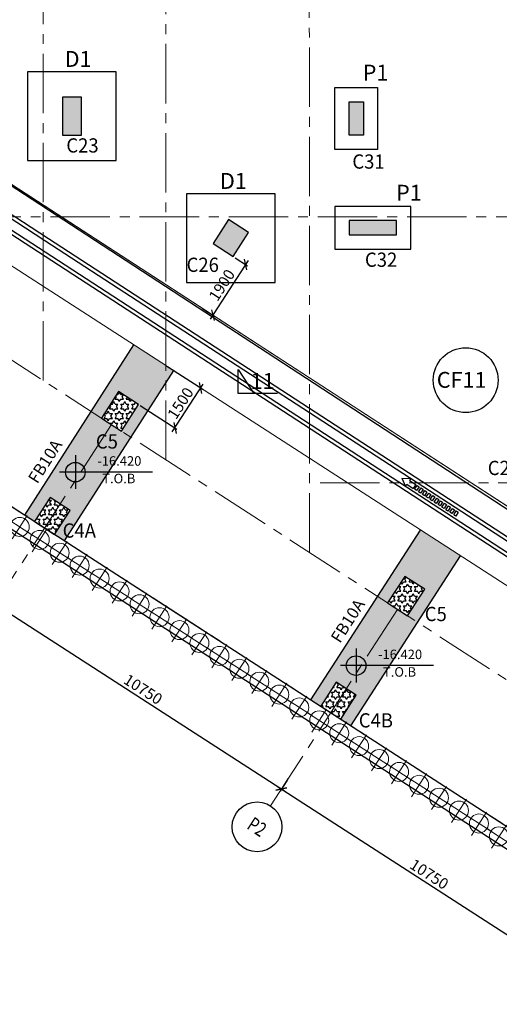
# Model space of a CAD drawing. Units: inches. Extents: x 255902 to 3003069, y -689583 to 785824.
# Drawn here: x 2700085 to 2715220, y 689695 to 720771 of the extents above; entities that cross this region are included whole.
import ezdxf
from ezdxf.enums import TextEntityAlignment as Align

# ---------------------------------------------------------------- set-up
doc = ezdxf.new("R2010")
doc.units = ezdxf.units.IN
doc.header["$LTSCALE"] = 2500
doc.header["$MEASUREMENT"] = 0
doc.header["$PDMODE"] = 34
for name, pattern in [('CENTER', [2, 1.25, -0.25, 0.25, -0.25]), ('CENTER2', [1.125, 0.75, -0.125, 0.125, -0.125]), ('DASHDOT2', [0.5, 0.25, -0.125, 0, -0.125])]:
    doc.linetypes.add(name, pattern=pattern)
doc.layers.get('Defpoints').update_dxf_attribs({"color": 164})
for name, color, linetype in [('BEAM', 4, 'Continuous'), ('BEAM HATCH', 252, 'Continuous'), ('COLDIM', 3, 'Continuous'), ('COLUMN NO', 1, 'Continuous'), ('DIM1', 3, 'Continuous'), ('fdn makk', 1, 'Continuous'), ('FOOTING NO.', 1, 'Continuous'), ('GRID DIMEN', 3, 'Continuous'), ('GRID MARKING', 1, 'Continuous'), ('LINE', 4, 'Continuous'), ('PLDISTEL', 3, 'Continuous'), ('T', 2, 'Continuous'), ('TER. HATCH', 3, 'Continuous'), ('TEXT1', 1, 'Continuous')]:
    doc.layers.add(name, color=color, linetype=linetype)
for name, color, linetype, lineweight in [('COL', 1, 'Continuous', 25), ('dim st', 3, 'Continuous', 9), ('FOOTING', 1, 'Continuous', 0), ('Grid', 6, 'CENTER2', 5), ('GRID BASEMENT', 253, 'CENTER', 9), ('grid xref new$0$COL. EXT.', 5, 'Continuous', 35), ('PILE', 2, 'Continuous', 20), ('PL-DRAIN CHANNEL', 6, 'Continuous', 30), ('plot line new', 31, 'DASHDOT2', 13), ('V.COL', 1, 'Continuous', 25), ('V.NEW HATCH', 33, 'Continuous', 30)]:
    doc.layers.add(name, color=color, linetype=linetype, lineweight=lineweight)
doc.styles.add('KD', font='romand.shx', dxfattribs={"width": 0.8, "height": 225})
doc.styles.add('RD', font='romand.shx', dxfattribs={"height": 350})
doc.styles.add('RT', font='romant.shx', dxfattribs={"height": 400})
doc.linetypes.add('ZIGZAG', pattern='A,0.0001,-0.2,[131,ltypeshp.shx,S=0.2,R=0,X=-0.2,Y=0],-0.4,[131,ltypeshp.shx,S=0.2,R=180,X=0.2,Y=0],-0.2', length=0.8001)
doc.dimstyles.new('MAHIDHAR', dxfattribs={"dimtxt": 350, "dimasz": 250, "dimexe": 75, "dimexo": 75, "dimgap": 100, "dimtad": 1, "dimdec": 0, "dimdsep": 46, "dimtxsty": 'RD', "dimblk1": 'OBLIQUE', "dimblk2": 'OBLIQUE', "dimsah": 1, "dimcen": 2.5, "dimdle": 150, "dimclrd": 3, "dimclre": 3, "dimclrt": 2, "dimadec": 0, "dimazin": 0, "dimtfac": 1, "dimtdec": 0, "dimtix": 1, "dimtmove": 0, "dimatfit": 3, "dimldrblk": 'OBLIQUE', "dimfxl": 0, "dimtolj": 1, "dimtzin": 0, "dimlwd": 25, "dimlwe": 25, "dimarcsym": 0})
pattern_1 = [(0, (1071746.57, 483278.8), (0, 151.554446), [87.5, -87.5]), (60, (1071746.57, 483278.8), (-131.25, 75.777223), [87.5, -87.5]), (120, (1071790.32, 483354.58), (-131.25, -75.777223), [87.5, -87.5])]

# ---------------------------------------------------------------- blocks, each defined once
blk = doc.blocks.new('_OBLIQUE')
at = {"color": 0, "linetype": 'ByBlock'}
blk.add_line((-0.5, -0.5), (0.5, 0.5), dxfattribs=at)
blk = doc.blocks.new('*D435')
at = {"layer": 'Defpoints', "color": 0, "linetype": 'Continuous'}
for p in [(2706819, 713298, 0), (2705787, 711700), (2706180, 711446)]:
    blk.add_point(p, dxfattribs=at)
at = {"layer": 'DIM1', "color": 3, "linetype": 'Continuous', "lineweight": 25}
for p, q in [((2706882, 713258), (2707275, 713004)), ((2707294, 713171), (2706099, 711320)), ((2705850, 711660), (2706243, 711406))]:
    blk.add_line(p, q, dxfattribs=at)
at = {"layer": 'DIM1', "color": 3, "linetype": 'Continuous', "lineweight": 25, "xscale": 250, "yscale": 250, "zscale": 250}
for p, rotation in [((2707212, 713044), 57.14624196413332), ((2706180, 711446), 237.1462419641333)]:
    blk.add_blockref('_OBLIQUE', p, dxfattribs=dict(at, rotation=rotation))
at = {"layer": 'DIM1', "color": 2, "linetype": 'Continuous', "insert": (2706465, 712395), "char_height": 350, "attachment_point": 5, "rotation": 57.1462, "style": 'RD'}
blk.add_mtext('\\A1;1900', dxfattribs=at)
blk = doc.blocks.new('*D457')
at = {"layer": 'Defpoints', "color": 0, "linetype": 'Continuous'}
for p in [(2704639, 709895, 18), (2705797, 709147), (2703825, 708635, 18)]:
    blk.add_point(p, dxfattribs=at)
at = {"layer": 'DIM1', "color": 3, "linetype": 'Continuous', "lineweight": 25}
for p, q in [((2704702, 709854), (2705860, 709107)), ((2704902, 707761), (2705878, 709273)), ((2703888, 708594), (2705046, 707847))]:
    blk.add_line(p, q, dxfattribs=at)
at = {"layer": 'DIM1', "color": 3, "linetype": 'Continuous', "lineweight": 25, "xscale": 250, "yscale": 250, "zscale": 250}
for p, rotation in [((2705797, 709147), 57.13932329623003), ((2704983, 707887), 237.13932329623)]:
    blk.add_blockref('_OBLIQUE', p, dxfattribs=dict(at, rotation=rotation))
at = {"layer": 'DIM1', "color": 2, "linetype": 'Continuous', "insert": (2705159, 708667), "char_height": 350, "attachment_point": 5, "rotation": 57.1393, "style": 'RD'}
blk.add_mtext('\\A1;1500', dxfattribs=at)
blk = doc.blocks.new('1')
at = {"layer": 'GRID BASEMENT', "linetype": 'CENTER'}
for p, q in [((0, -435), (0, 435)), ((488, -8), (-488, -8))]:
    blk.add_line(p, q, dxfattribs=at)
at = {"layer": 'PILE'}
blk.add_circle((4, -8), 300, dxfattribs=at)
blk = doc.blocks.new('Y')
at = {"layer": 'grid xref new$0$COL. EXT.', "rotation": 148.4897297449952}
blk.add_blockref('1', (71458, -1772028, -85), dxfattribs=at)
blk = doc.blocks.new('R')
at = {"layer": 'COLDIM', "rotation": 31.51027025126993}
blk.add_blockref('Y', (-987074, 1473082, 85), dxfattribs=at)
blk = doc.blocks.new('*D556')
at = {"layer": 'Defpoints', "color": 0}
for p in [(2699563, 702704), (2708592, 696870, 36), (2708345, 696488)]:
    blk.add_point(p, dxfattribs=at)
at = {"layer": 'GRID DIMEN', "color": 3, "linetype": 'Continuous', "lineweight": 25}
for p, q in [((2699522, 702641), (2699275, 702259)), ((2699190, 702404), (2708471, 696407)), ((2708551, 696807), (2708304, 696425))]:
    blk.add_line(p, q, dxfattribs=at)
at = {"layer": 'GRID DIMEN', "color": 3, "lineweight": 25, "xscale": 250, "yscale": 250, "zscale": 250}
for p, rotation in [((2699316, 702322), 147.1320498862251), ((2708345, 696488), 327.1320498862251)]:
    blk.add_blockref('_OBLIQUE', p, dxfattribs=dict(at, rotation=rotation))
at = {"layer": 'GRID DIMEN', "color": 2, "insert": (2703980, 699636), "char_height": 350, "attachment_point": 5, "rotation": 327.132, "style": 'RD'}
blk.add_mtext('\\A1;10750', dxfattribs=at)
blk = doc.blocks.new('*D557')
at = {"layer": 'Defpoints', "color": 0}
for p in [(2708551, 696807), (2717580, 690973, 35), (2717374, 690654)]:
    blk.add_point(p, dxfattribs=at)
at = {"layer": 'GRID DIMEN', "color": 3, "linetype": 'Continuous', "lineweight": 25}
for p, q in [((2708510, 696744), (2708304, 696425)), ((2708219, 696570), (2717500, 690573)), ((2717540, 690910), (2717333, 690591))]:
    blk.add_line(p, q, dxfattribs=at)
at = {"layer": 'GRID DIMEN', "color": 3, "lineweight": 25, "xscale": 250, "yscale": 250, "zscale": 250}
for p, rotation in [((2708345, 696488), 147.1321178854499), ((2717374, 690654), 327.1321178854499)]:
    blk.add_blockref('_OBLIQUE', p, dxfattribs=dict(at, rotation=rotation))
at = {"layer": 'GRID DIMEN', "color": 2, "insert": (2713009, 693802), "char_height": 350, "attachment_point": 5, "rotation": 327.1321, "style": 'RD'}
blk.add_mtext('\\A1;10750', dxfattribs=at)
blk = doc.blocks.new('AROOW')
at = {"color": 253}
for p, q in [((0, 0), (239, 150)), ((0, 0), (239, -150)), ((239, 150), (239, 73)), ((239, 73), (481, 73)), ((481, 73), (481, -73)), ((239, -150), (239, -73)), ((239, -73), (481, -73))]:
    blk.add_line(p, q, dxfattribs=at)
for points in [[(530, 73), (607, 73), (607, -73), (530, -73)], [(677, 73), (755, 73), (755, -73), (677, -73)], [(825, 73), (902, 73), (902, -73), (825, -73)], [(972, 73), (1050, 73), (1050, -73), (972, -73)], [(1120, 73), (1197, 73), (1197, -73), (1120, -73)], [(1267, 73), (1345, 73), (1345, -73), (1267, -73)], [(1415, 73), (1492, 73), (1492, -73), (1415, -73)], [(1562, 73), (1640, 73), (1640, -73), (1562, -73)], [(1710, 73), (1787, 73), (1787, -73), (1710, -73)], [(1857, 73), (1935, 73), (1935, -73), (1857, -73)], [(2005, 73), (2082, 73), (2082, -73), (2005, -73)]]:
    blk.add_lwpolyline(points, close=True, dxfattribs=at)
blk = doc.blocks.new('dr')
at = {"layer": 'PL-DRAIN CHANNEL', "color": 253, "lineweight": -3}
for p, q in [((2982217, 723203), (3024469, 695718)), ((2982251, 723318), (3024531, 695814)), ((2985810, 721360), (2988694, 719485)), ((2985969, 721394), (2988809, 719547)), ((2988694, 719485), (3007542, 707224)), ((2988809, 719547), (3007508, 707383))]:
    blk.add_line(p, q, dxfattribs=at)
at = {"layer": 'PL-DRAIN CHANNEL', "color": 253, "lineweight": -3, "rotation": 326.955591925523}
blk.add_blockref('AROOW', (2999958, 711977, -22), dxfattribs=at)

msp = doc.modelspace()

# ---------------------------------------------------------------- hatches: boundary and pattern name
at = {"layer": 'BEAM HATCH'}
h = msp.add_hatch(color=256, dxfattribs=at)
h.paths.add_polyline_path([(2725513.4, 719338.6), (2725283.4, 719338.6), (2725283.4, 716688.6), (2725513.4, 716688.6)])
h.paths.add_polyline_path([(2725073.4, 718032.5), (2726431.8, 718032.5), (2726431.8, 717507.5), (2725073.4, 717507.5)], flags=9)
h.paths.add_polyline_path([(2724995, 716741.7), (2726745, 716741.7), (2726745, 717541.7), (2724995, 717541.7)], flags=9)
h.paths.add_polyline_path([(2723297, 719159.4), (2723297, 720517.7), (2723822, 720517.7), (2723822, 719159.4)], flags=9)
h.paths.add_polyline_path([(2726279, 701311.6), (2727195.6, 701312.4), (2727195, 702062.4), (2726278.3, 702061.6)], flags=9)
h.paths.add_polyline_path([(2726685.4, 724457.1), (2727602.1, 724457.9), (2727601.4, 725207.9), (2726684.7, 725207.1)], flags=9)
h.paths.add_polyline_path([(2714029.7, 724020.7), (2714946.3, 724021.5), (2714945.7, 724771.5), (2714029, 724770.7)], flags=9)
h.paths.add_polyline_path([(2716575.4, 708811.9), (2717492.1, 708812.7), (2717491.4, 709562.7), (2716574.7, 709561.9)], flags=9)
h.paths.add_polyline_path([(2701475.5, 719156.8), (2702392.2, 719157.6), (2702391.5, 719907.6), (2701474.8, 719906.8)], flags=9)
h.paths.add_polyline_path([(2706375.7, 715306.4), (2707292.4, 715307.3), (2707291.7, 716057.3), (2706375.1, 716056.4)], flags=9)
h.paths.add_polyline_path([(2723847.2, 711023), (2725253, 711023), (2725253, 711698), (2723847.2, 711698)], flags=9)
h.paths.add_polyline_path([(2722981.6, 712877.9), (2724387.3, 712877.9), (2724387.3, 713552.9), (2722981.6, 713552.9)], flags=9)
h.paths.add_polyline_path([(2725858.9, 702314.1), (2727203.6, 702314.1), (2727203.6, 702989.1), (2725858.9, 702989.1)], flags=9)
h.paths.add_polyline_path([(2719975.5, 702755.5), (2721320.2, 702755.5), (2721320.2, 703430.5), (2719975.5, 703430.5)], flags=9)
h.paths.add_polyline_path([(2725809.4, 707788.7), (2727174.4, 707788.7), (2727174.4, 708463.7), (2725809.4, 708463.7)], flags=9)
h.paths.add_polyline_path([(2720898.1, 707809.5), (2722263.1, 707809.5), (2722263.1, 708484.5), (2720898.1, 708484.5)], flags=9)
h.paths.add_polyline_path([(2719407.3, 709772.4), (2720752, 709772.4), (2720752, 710447.4), (2719407.3, 710447.4)], flags=9)
h.paths.add_polyline_path([(2710929.4, 712858.6), (2712274, 712858.6), (2712274, 713533.6), (2710929.4, 713533.6)], flags=9)
h.paths.add_polyline_path([(2710531, 715957.1), (2711835, 715957.1), (2711835, 716632.1), (2710531, 716632.1)], flags=9)
h.paths.add_polyline_path([(2716398, 713225), (2717742.6, 713225), (2717742.6, 713900), (2716398, 713900)], flags=9)
h.paths.add_polyline_path([(2716669.4, 717466.6), (2718014, 717466.6), (2718014, 718141.6), (2716669.4, 718141.6)], flags=9)
h.paths.add_polyline_path([(2726350.2, 721412.3), (2727694.9, 721412.3), (2727694.9, 722087.3), (2726350.2, 722087.3)], flags=9)
h.paths.add_polyline_path([(2716464.5, 721664.4), (2717809.2, 721664.4), (2717809.2, 722339.4), (2716464.5, 722339.4)], flags=9)
h.paths.add_polyline_path([(2714804.7, 706285.7), (2716597.2, 706285.7), (2716597.2, 706960.7), (2714804.7, 706960.7)], flags=9)
h.paths.add_polyline_path([(2705300.3, 712697.7), (2706645, 712697.7), (2706645, 713372.7), (2705300.3, 713372.7)], flags=9)
h.paths.add_polyline_path([(2710363.2, 720921.3), (2711707.9, 720921.3), (2711707.9, 721596.3), (2710363.2, 721596.3)], flags=9)
h.paths.add_polyline_path([(2701505.7, 716465.1), (2702850.4, 716465.1), (2702850.4, 717140.1), (2701505.7, 717140.1)], flags=9)
h.paths.add_polyline_path([(2704345.8, 722198.4), (2705710.8, 722198.4), (2705710.8, 722873.4), (2704345.8, 722873.4)], flags=9)
h.paths.add_polyline_path([(2701561.4, 720675.8), (2702906, 720675.8), (2702906, 721350.8), (2701561.4, 721350.8)], flags=9)
h.paths.add_polyline_path([(2705235.5, 723731.3), (2706593.8, 723731.3), (2706593.8, 724256.3), (2705235.5, 724256.3)], flags=9)
h.paths.add_polyline_path([(2726491.7, 709879.9), (2727384.5, 709880.7), (2727383.9, 710630.7), (2726491, 710629.9)], flags=9)
h.paths.add_polyline_path([(2721741.1, 708645.5), (2722634, 708646.3), (2722633.3, 709396.3), (2721740.5, 709395.5)], flags=9)
h.paths.add_polyline_path([(2720003.2, 711747.8), (2720896.1, 711748.7), (2720895.4, 712498.7), (2720002.5, 712497.8)], flags=9)
h.paths.add_polyline_path([(2716201.7, 715871.2), (2717094.6, 715872), (2717093.9, 716622), (2716201, 716621.2)], flags=9)
h.paths.add_polyline_path([(2711933.2, 714934.9), (2712826.1, 714935.7), (2712825.4, 715685.7), (2711932.6, 715684.9)], flags=9)
h.paths.add_polyline_path([(2710880.4, 718725.9), (2711773.3, 718726.7), (2711772.6, 719476.7), (2710879.8, 719475.9)], flags=9)
h.paths.add_polyline_path([(2716853, 719964.9), (2717745.8, 719965.7), (2717745.1, 720715.7), (2716852.3, 720714.9)], flags=9)
h.paths.add_polyline_path([(2710765.8, 723866.4), (2711658.7, 723867.2), (2711658, 724617.2), (2710765.2, 724616.4)], flags=9)
h.paths.add_polyline_path([(2701678.4, 723855.9), (2702571.3, 723856.7), (2702570.6, 724606.7), (2701677.7, 724605.9)], flags=9)
h.paths.add_polyline_path([(2722609.7, 721090.4), (2724074, 721089.1), (2724074.7, 721839.1), (2722610.4, 721840.4)], flags=9)
h.paths.add_polyline_path([(2722704.5, 708497.7), (2724168.7, 708499), (2724168.1, 709249), (2722703.8, 709247.7)], flags=9)
h.paths.add_polyline_path([(2726425.4, 715694.5), (2727913.5, 715693.1), (2727914.1, 716443.1), (2726426.1, 716444.5)], flags=9)
h.paths.add_polyline_path([(2717861.1, 715694.1), (2719349.2, 715695.4), (2719348.5, 716445.4), (2717860.4, 716444.1)], flags=9)
h.paths.add_polyline_path([(2725216.2, 702695.3), (2725216.2, 704445.3), (2724416.2, 704445.3), (2724416.2, 702695.3)], flags=9)
h.paths.add_polyline_path([(2725683.1, 704814.2), (2727433.1, 704814.2), (2727433.1, 705614.2), (2725683.1, 705614.2)], flags=9)
h.paths.add_polyline_path([(2721158.1, 712391), (2721158.1, 714141), (2720358.1, 714141), (2720358.1, 712391)], flags=9)
h.paths.add_polyline_path([(2721250.7, 711138.5), (2723000.7, 711138.5), (2723000.7, 711938.5), (2721250.7, 711938.5)], flags=9)
h.paths.add_polyline_path([(2724604.3, 709308), (2724604.3, 711058), (2723804.3, 711058), (2723804.3, 709308)], flags=9)
h.paths.add_polyline_path([(2724578.7, 719425.2), (2724578.7, 721175.2), (2723778.7, 721175.2), (2723778.7, 719425.2)], flags=9)
h.paths.add_polyline_path([(2718504.9, 716819.3), (2720254.9, 716819.3), (2720254.9, 717619.3), (2718504.9, 717619.3)], flags=9)
h.paths.add_polyline_path([(2713193.7, 709029), (2715038.9, 709027.3), (2715039.6, 709777.3), (2713194.3, 709779)], flags=9)
h = msp.add_hatch(color=256, dxfattribs=at)
h.paths.add_polyline_path([(2725513.4, 716458.6), (2725283.4, 716458.6), (2725283.4, 714553.5), (2725513.4, 714553.5)])
h.paths.add_polyline_path([(2725513.4, 714553.5), (2725283.4, 714553.5), (2725283.4, 713808.6), (2725513.4, 713808.6)])
h.paths.add_polyline_path([(2726309.8, 701311.6), (2727226.4, 701312.4), (2727225.8, 702062.4), (2726309.1, 702061.6)], flags=9)
h.paths.add_polyline_path([(2716606.2, 708811.9), (2717522.9, 708812.7), (2717522.2, 709562.7), (2716605.5, 709561.9)], flags=9)
h.paths.add_polyline_path([(2723878, 711023), (2725283.8, 711023), (2725283.8, 711698), (2723878, 711698)], flags=9)
h.paths.add_polyline_path([(2723012.4, 712877.9), (2724418.1, 712877.9), (2724418.1, 713552.9), (2723012.4, 713552.9)], flags=9)
h.paths.add_polyline_path([(2725889.7, 702314.1), (2727234.4, 702314.1), (2727234.4, 702989.1), (2725889.7, 702989.1)], flags=9)
h.paths.add_polyline_path([(2720006.3, 702755.5), (2721351, 702755.5), (2721351, 703430.5), (2720006.3, 703430.5)], flags=9)
h.paths.add_polyline_path([(2725840.2, 707788.7), (2727205.2, 707788.7), (2727205.2, 708463.7), (2725840.2, 708463.7)], flags=9)
h.paths.add_polyline_path([(2720929, 707809.5), (2722294, 707809.5), (2722294, 708484.5), (2720929, 708484.5)], flags=9)
h.paths.add_polyline_path([(2719438.2, 709772.4), (2720782.8, 709772.4), (2720782.8, 710447.4), (2719438.2, 710447.4)], flags=9)
h.paths.add_polyline_path([(2710960.2, 712858.6), (2712304.9, 712858.6), (2712304.9, 713533.6), (2710960.2, 713533.6)], flags=9)
h.paths.add_polyline_path([(2716428.8, 713225), (2717773.5, 713225), (2717773.5, 713900), (2716428.8, 713900)], flags=9)
h.paths.add_polyline_path([(2714835.5, 706285.7), (2716628, 706285.7), (2716628, 706960.7), (2714835.5, 706960.7)], flags=9)
h.paths.add_polyline_path([(2705331.1, 712697.7), (2706675.8, 712697.7), (2706675.8, 713372.7), (2705331.1, 713372.7)], flags=9)
h.paths.add_polyline_path([(2726522.5, 709879.9), (2727415.4, 709880.7), (2727414.7, 710630.7), (2726521.8, 710629.9)], flags=9)
h.paths.add_polyline_path([(2721771.9, 708645.5), (2722664.8, 708646.3), (2722664.1, 709396.3), (2721771.3, 709395.5)], flags=9)
h.paths.add_polyline_path([(2720034, 711747.8), (2720926.9, 711748.7), (2720926.2, 712498.7), (2720033.3, 712497.8)], flags=9)
h.paths.add_polyline_path([(2722735.3, 708497.7), (2724199.6, 708499), (2724198.9, 709249), (2722734.6, 709247.7)], flags=9)
h.paths.add_polyline_path([(2725247.1, 702695.3), (2725247.1, 704445.3), (2724447.1, 704445.3), (2724447.1, 702695.3)], flags=9)
h.paths.add_polyline_path([(2725713.9, 704814.2), (2727463.9, 704814.2), (2727463.9, 705614.2), (2725713.9, 705614.2)], flags=9)
h.paths.add_polyline_path([(2721188.9, 712391), (2721188.9, 714141), (2720388.9, 714141), (2720388.9, 712391)], flags=9)
h.paths.add_polyline_path([(2721281.6, 711138.5), (2723031.6, 711138.5), (2723031.6, 711938.5), (2721281.6, 711938.5)], flags=9)
h.paths.add_polyline_path([(2724635.1, 709308), (2724635.1, 711058), (2723835.1, 711058), (2723835.1, 709308)], flags=9)
h.paths.add_polyline_path([(2713224.5, 709029), (2715069.7, 709027.3), (2715070.4, 709777.3), (2713225.1, 709779)], flags=9)
h = msp.add_hatch(color=256, dxfattribs=at)
h.paths.add_polyline_path([(2704945.5, 709697.2), (2703682.2, 710506), (2700243.6, 705134.9), (2700556.1, 704933.1), (2701045.6, 705690.9), (2701675.6, 705283.9), (2701187.3, 704527.9), (2701503.6, 704321)])
h.paths.add_polyline_path([(2703836.1, 708628.7), (2703293.5, 707788.7), (2702663.5, 708195.6), (2703206.1, 709035.6)], flags=16)
h = msp.add_hatch(color=256, dxfattribs=at)
h.paths.add_polyline_path([(2713994.9, 703850.5), (2712734.9, 704664.4), (2709271.6, 699305.1), (2709586.7, 699101.2), (2710075, 699857.2), (2710705, 699450.2), (2710216.7, 698694.2), (2710532, 698489.3)])
h.paths.add_polyline_path([(2711692.9, 702361.9), (2712235.5, 703201.9), (2712865.5, 702794.9), (2712322.9, 701954.9)], flags=16)
at = {"layer": 'T'}
h = msp.add_hatch(color=256, dxfattribs=at)
h.paths.add_polyline_path([(2701848.3, 706799), (2701848.3, 706489.8), (2702150, 706489.8, 0.407058)])
h.paths.add_polyline_path([(2701531.5, 706489.8, 0.4214055), (2701848.3, 706180.7), (2701848.3, 706489.8)])
h = msp.add_hatch(color=256, dxfattribs=at)
h.paths.add_polyline_path([(2710708.1, 700694.4), (2710708.1, 700385.2), (2711009.8, 700385.2, 0.407058)])
h.paths.add_polyline_path([(2710391.3, 700385.2, 0.4214055), (2710708.1, 700076.1), (2710708.1, 700385.2)])
at = {"layer": 'TER. HATCH', "linetype": 'Continuous', "lineweight": -3}
h = msp.add_hatch(dxfattribs=at)
h.set_pattern_fill('STARS', color=3, scale=700, style=0)
h.set_pattern_definition(pattern_1)
h.paths.add_polyline_path([(2703836.2, 708628.7), (2703206.2, 709035.6), (2702663.6, 708195.6), (2703293.6, 707788.7)])
h = msp.add_hatch(dxfattribs=at)
h.set_pattern_fill('STARS', color=3, scale=700, style=0)
h.set_pattern_definition(pattern_1)
h.paths.add_polyline_path([(2701675.7, 705283.9), (2701045.7, 705690.9), (2700557.4, 704934.8), (2701187.4, 704527.9)])
h = msp.add_hatch(dxfattribs=at)
h.set_pattern_fill('STARS', color=3, scale=700, style=0)
h.set_pattern_definition(pattern_1)
h.paths.add_polyline_path([(2711693, 702361.9), (2712323, 701954.9), (2712865.6, 702794.9), (2712235.6, 703201.9)])
h = msp.add_hatch(dxfattribs=at)
h.set_pattern_fill('STARS', color=3, scale=700, style=0)
h.set_pattern_definition(pattern_1)
h.paths.add_polyline_path([(2710075.1, 699857.2), (2709586.8, 699101.2), (2710216.8, 698694.2), (2710705.1, 699450.2)])
at = {"layer": 'V.NEW HATCH'}
for points in [[(2702032.1, 718328.5), (2701432.1, 718328.5), (2701432.1, 717128.5), (2702032.1, 717128.5)], [(2710480.1, 718178.5), (2710927.7, 718178.5), (2710930.1, 717128.5), (2710480.1, 717128.5)], [(2706190.1, 713705.4), (2706820.1, 713298.4), (2707308.4, 714054.4), (2706678.4, 714461.4)], [(2711980.7, 713978.5), (2711980.7, 714428.5), (2710480.7, 714428.5), (2710480.7, 713978.5)]]:
    msp.add_hatch(color=33, dxfattribs=at).paths.add_polyline_path(points)

# ---------------------------------------------------------------- linework, layer by layer
at = {"layer": 'BEAM', "linetype": 'ByBlock', "ltscale": 0.1}
for p, q in [((2700243.6, 705134.9, -72.5), (2703685.5, 710511.1, -34.9)), ((2701503.6, 704321, -72.5), (2704945.5, 709697.2, -35)), ((2709270.4, 699303.1, 13.8), (2712734.9, 704664.4, 51.4)), ((2710530.4, 698489.2, 13.8), (2713994.9, 703850.5, 51.4))]:
    msp.add_line(p, q, dxfattribs=at)
at = {"layer": 'COL', "color": 6, "elevation": -67.2}
for points in [[(2803819.4, 744169.6), (2685964.8, 744169.6), (2685713.3, 726605.6), (2685689.1, 713821.8), (2744324.4, 675947.7), (2757653.9, 667999.3), (2773838.5, 663976.7), (2790877.4, 660837.1, 0.477037), (2805755.9, 673574)], [(2803235.7, 743569.6), (2686556.3, 743569.6), (2686313.3, 726600.8), (2686289.7, 714148.1), (2744640.9, 676457.5), (2757884.9, 668560.1), (2773965.4, 664563.5), (2790986.1, 661427.2, 0.477037), (2805156.1, 673557.6)]]:
    msp.add_lwpolyline(points, format="xyb", close=True, dxfattribs=at)
at = {"layer": 'fdn makk', "elevation": 67.2}
msp.add_lwpolyline([(2708223, 708977.6), (2706976.7, 708977.7), (2706976.8, 709725.9), (2707470.4, 708977.7)], dxfattribs=at)
at = {"layer": 'FOOTING', "linetype": 'ByBlock', "ltscale": 0.1}
for p, q in [((2694251.8, 716604.9, -49.7), (2739201.5, 687569.4, -49.7)), ((2722221.1, 701027.3, -67.2), (2699021.5, 716094.3, -67.2))]:
    msp.add_line(p, q, dxfattribs=at)
at = {"layer": 'FOOTING', "linetype": 'ByBlock', "ltscale": 0.1, "elevation": -67.2}
msp.add_lwpolyline([(2731043.8, 717053.3), (2743924.2, 717053.3), (2743928.2, 689753.4), (2739616.9, 689753.4), (2722221.1, 701027.3), (2699021.5, 716094.3), (2699021.5, 725453.5), (2731043.8, 725453.5), (2731043.8, 717053.3)], dxfattribs=at)
at = {"layer": 'FOOTING NO.'}
msp.add_circle((2714158.5, 709393.2, -67.2), 1023.3, dxfattribs=at)
at = {"layer": 'Grid', "lineweight": 0}
for p, q in [((2700827.5, 709381.8), (2700820.2, 746669.5)), ((2704698.1, 706881.1, 0), (2704690.4, 746670, 0)), ((2709228.3, 703954.2), (2709220.3, 746670.7)), ((2684991.5, 719613, -63.2), (2768726.5, 665514)), ((2683035.3, 716255.4, -63.2), (2766609.8, 662260.1)), ((2684182.6, 714553.5, -67.2), (2807728.4, 714553.5, -67.2)), ((2698972.2, 701790.5, -45.5), (2702978.7, 707991.9, 50.5)), ((2709562.9, 706153.5, 0), (2807728.4, 706153.5, 0)), ((2708001.6, 695956.9, -45.5), (2712008.2, 702158.3, 50.5))]:
    msp.add_line(p, q, dxfattribs=at)
at = {"layer": 'GRID MARKING', "color": 1}
msp.add_circle((2707574.8, 695296.2, -55.7), 786.5, dxfattribs=at)
at = {"layer": 'LINE', "color": 3, "linetype": 'ZIGZAG', "ltscale": 0.15, "elevation": 9.9}
msp.add_lwpolyline([(2774575.5, 673504.1), (2761397.6, 677803.5), (2747004.6, 684733.5), (2694538.5, 718970), (2694758.4, 734671.5), (2777302.6, 734708)], dxfattribs=at)
at = {"layer": 'PLDISTEL', "ltscale": 2}
for points, elevation in [([(2700329.2, 716328.5), (2703129.2, 716328.5), (2703129.2, 719128.5), (2700329.2, 719128.5)], -67.2), ([(2710029.2, 718628.6), (2711375.8, 718628.4), (2711380.3, 716678.5), (2710029.2, 716678.5)], -102.3), ([(2705348.4, 712478.1), (2708148.4, 712478.1), (2708148.4, 715278.1), (2705348.4, 715278.1)], -67.2), ([(2712429.8, 713528.5), (2712429.8, 714878.5), (2710029.8, 714878.5), (2710029.8, 713528.5)], -67.2)]:
    msp.add_lwpolyline(points, close=True, dxfattribs=dict(at, elevation=elevation))
at = {"layer": 'T'}
for p, q in [((2701848.3, 707030.4, -64.5), (2701848.3, 705960.2, -64.5)), ((2704278.6, 706489.8, -64.5), (2701346, 706489.8, -64.5)), ((2710708.1, 700925.8, 19.9), (2710708.1, 699855.6, 19.9)), ((2713138.4, 700385.2, 19.9), (2710205.8, 700385.2, 19.9))]:
    msp.add_line(p, q, dxfattribs=at)
for centre in [(2701840.7, 706489.8, -64.5), (2710700.5, 700385.2, 19.9)]:
    msp.add_circle(centre, 309.2, dxfattribs=at)
at = {"layer": 'V.COL', "color": 1}
for points, elevation in [([(2701432, 717128.5), (2702032, 717128.5), (2702032, 718328.5), (2701432, 718328.5)], -102.3), ([(2710480, 718178.5), (2710929.6, 718178.5), (2710932, 717128.5), (2710480, 717128.5)], -102.3), ([(2706190, 713705.4), (2706820, 713298.4), (2707308.4, 714054.4), (2706678.4, 714461.4)], -67.2), ([(2711980.6, 713978.5), (2711980.6, 714428.5), (2710480.6, 714428.5), (2710480.6, 713978.5)], -67.2), ([(2702663.5, 708195.6), (2703293.5, 707788.7), (2703836.1, 708628.7), (2703206.1, 709035.6)], -67.2)]:
    msp.add_lwpolyline(points, close=True, dxfattribs=dict(at, elevation=elevation))
for points in [[(2700557.3, 704934.8), (2701187.3, 704527.9), (2701675.6, 705283.9), (2701045.6, 705690.9)], [(2711692.9, 702361.9), (2712322.9, 701954.9), (2712865.5, 702794.9), (2712235.5, 703201.9)], [(2709586.7, 699101.2), (2710216.7, 698694.2), (2710705, 699450.2), (2710075, 699857.2)]]:
    msp.add_lwpolyline(points, close=True, dxfattribs=at)

# ---------------------------------------------------------------- block references
at = {"layer": 'COLDIM', "rotation": 327.1404735063031}
for p in [(2699622.3, 705417.1, -67.2), (2700252.3, 705010.2, -67.2), (2700882.3, 704603.2, -67.2), (2701512.3, 704196.3, -67.2), (2702142.3, 703789.4, -67.2), (2702772.3, 703382.4, -67.2), (2703402.3, 702975.5, -67.2), (2704032.3, 702568.5, -67.2), (2704662.3, 702161.6, -67.2), (2705292.3, 701754.7, -67.2), (2705922.3, 701347.7, -67.2), (2706552.3, 700940.8, -67.2), (2707182.3, 700533.9, -67.2), (2707812.3, 700126.9, -67.2), (2708442.3, 699720, -67.2), (2709072.3, 699313.1, -67.2), (2709702.4, 698906.1, -67.2), (2710332.4, 698499.2, -67.2), (2710962.4, 698092.3, -67.2), (2711592.4, 697685.3, -67.2), (2712222.4, 697278.4, -67.2), (2712852.4, 696871.4, -67.2), (2713482.4, 696464.5, -67.2), (2714112.4, 696057.6, -67.2), (2714742.4, 695650.6, -67.2), (2715372.4, 695243.7, -67.2), (2716002.4, 694836.8, -67.2)]:
    msp.add_blockref('R', p, dxfattribs=at)
at = {"layer": 'plot line new', "linetype": 'Continuous'}
msp.add_blockref('dr', (-287816.2, -5678.1), dxfattribs=at)

# ---------------------------------------------------------------- texts
at = {"layer": 'COLUMN NO', "color": 1, "style": 'RT', "width": 0.95}
for s, p in [('C23', (2701557.1, 716577.6, -67.2)), ('C31', (2710582.5, 716069.6, -132.8)), ('C26', (2705351.7, 712810.2, 0)), ('C32', (2710980.8, 712971.1, -132.8)), ('C5', (2702489.7, 707235, 38.8)), ('C26A', (2714856.1, 706398.2, -75.9)), ('C4A', (2701441, 704423.7, -67.2)), ('C5', (2712867.6, 701789.2, -42.4)), ('C4B', (2710785.9, 698431.8, -67.2))]:
    msp.add_text(s, height=450, rotation=360, dxfattribs=at).set_placement(p)
at = {"layer": 'dim st', "color": 2, "linetype": 'ByBlock', "ltscale": 0.25, "style": 'KD'}
for p in [(2700641.7, 706099.8), (2710192.4, 701067.2, 91.9)]:
    msp.add_text('FB10A', height=375, rotation=57.37177, dxfattribs=at).set_placement(p)
at = {"layer": 'fdn makk', "style": 'RD'}
for s, rotation, p in [('D1', 0.05175, (2701505.1, 719281.8, 0)), ('P1', 0.05175, (2710910.1, 718851)), ('D1', 0.05175, (2706405.4, 715431.5)), ('P1', 0.05175, (2711962.9, 715059.9)), ('11', 0.05175, (2707371.2, 709117.8, 67.2)), ('CF11', 359.94825, (2713247.3, 709153.9, -67.2))]:
    msp.add_text(s, height=500, rotation=rotation, dxfattribs=at).set_placement(p)
at = {"layer": 'GRID MARKING', "color": 1, "style": 'RD', "width": 0.75}
msp.add_text('P2', height=450, rotation=326.91736, dxfattribs=at).set_placement((2707574.8, 695296.2, -55.7), align=Align.MIDDLE_CENTER)
at = {"layer": 'TEXT1', "style": 'RT'}
for s, p in [('-16.420', (2703229.2, 706805, -75.1)), ('T.O.B', (2703212.2, 706251, -95)), ('-16.420', (2712089, 700700.4, 9.3)), ('T.O.B', (2712072, 700146.4, -10.5))]:
    msp.add_text(s, height=300, dxfattribs=at).set_placement(p, align=Align.MIDDLE)

# ---------------------------------------------------------------- dimensions: what is measured, and where the dimension line sits
at = {"layer": 'DIM1', "color": 3, "linetype": 'Continuous'}
dim = msp.add_aligned_dim(p1=(2706819.2, 713298.4, -67.2), p2=(2705787.2, 711700.3, -67.2), distance=468, text='1900', dimstyle='MAHIDHAR', dxfattribs=at)
dim.commit()
dim.dimension.update_dxf_attribs({"geometry": '*D435', "text_midpoint": (2706465.4, 712394.6, -67.2)})
dim = msp.add_aligned_dim(p1=(2703825.1, 708635.2, -49.7), p2=(2704639, 709895.2, -49.7), distance=-1378.3, dimstyle='MAHIDHAR', dxfattribs=at)
dim.commit()
dim.dimension.update_dxf_attribs({"geometry": '*D457', "text_midpoint": (2705158.9, 708666.5, -67.2)})
at = {"layer": 'GRID DIMEN', "color": 150}
for p1, p2, distance, picture, middle in [((2699562.5, 702704.3, -67.2), (2708591.7, 696870.3, -31.4), -454.8, '*D556', (2703979.5, 699636.3, -67.2)), ((2708551, 696807.3, -67.2), (2717580.3, 690973.2, -32.4), -379.8, '*D557', (2713008.8, 693802.2, -67.2))]:
    dim = msp.add_aligned_dim(p1=p1, p2=p2, distance=distance, dimstyle='MAHIDHAR', override={"dimtxt": 450, "dimfxl": 1.5}, dxfattribs=at)
    dim.commit()
    dim.dimension.update_dxf_attribs({"geometry": picture, "text_midpoint": middle})

doc.saveas('drawing.dxf')
